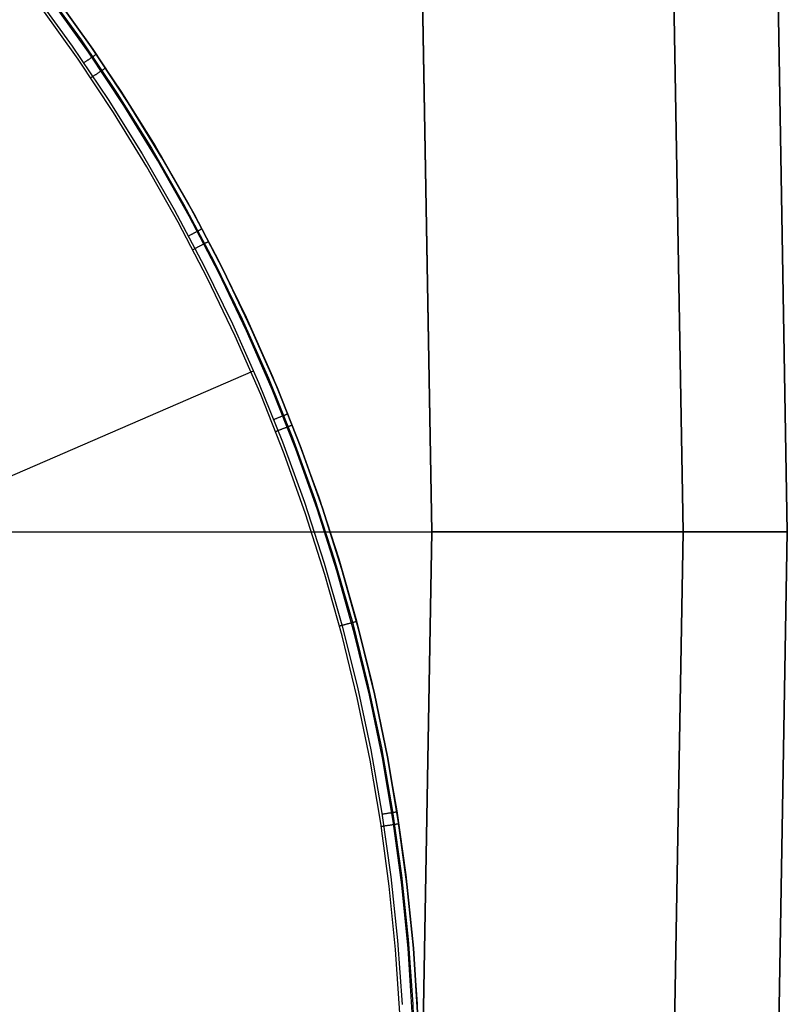
# Model space of a CAD drawing. Units: millimetres. Extents: x -104 to 566, y 4356 to 5070.
# Drawn here: x 562 to 566, y 4732 to 4737 of the extents above; entities that cross this region are included whole.
import ezdxf

# ---------------------------------------------------------------- set-up
doc = ezdxf.new("R2010")
doc.units = ezdxf.units.MM
doc.header["$MEASUREMENT"] = 0
doc.layers.add('FEET', color=255, linetype='Continuous')
doc.layers.add('INNER_TUBE', color=7, linetype='Continuous')

msp = doc.modelspace()

# ---------------------------------------------------------------- linework, layer by layer
at = {"layer": 'FEET'}
for p, q in [((561.6657, 4737.6512, 945.2047), (561.8795, 4737.357, 945.2047)), ((561.598, 4737.6002, 945.3035), (561.8101, 4737.3083, 945.3035)), ((561.6465, 4737.6367, 945.2698), (561.8598, 4737.3431, 945.2698)), ((561.715, 4737.5853, 945.0138), (561.9253, 4737.291, 945.0138)), ((561.9254, 4737.2909, 944.8372), (561.7151, 4737.5852, 944.8372)), ((561.9013, 4737.2743, 944.7665), (561.6915, 4737.5678, 944.7665)), ((561.8431, 4737.2342, 944.7372), (561.6348, 4737.5256, 944.7372)), ((561.8101, 4737.3083, 945.3035), (562.0118, 4737.0092, 945.3035)), ((561.8598, 4737.3431, 945.2698), (562.0627, 4737.0423, 945.2698)), ((561.8795, 4737.357, 945.2047), (562.0829, 4737.0554, 945.2047)), ((562.1007, 4736.9737, 944.7665), (561.9013, 4737.2743, 944.7665)), ((561.9253, 4737.291, 945.0138), (562.1253, 4736.9896, 945.0138)), ((562.1254, 4736.9895, 944.8372), (561.9254, 4737.2909, 944.8372)), ((561.929, 4737.2508, 945.263), (561.9273, 4737.2497, 945.2658)), ((561.9307, 4737.2519, 945.2602), (561.929, 4737.2508, 945.263)), ((561.9322, 4737.253, 945.2573), (561.9307, 4737.2519, 945.2602)), ((561.9337, 4737.254, 945.2543), (561.9322, 4737.253, 945.2573)), ((561.935, 4737.2549, 945.2513), (561.9337, 4737.254, 945.2543)), ((561.9363, 4737.2558, 945.2482), (561.935, 4737.2549, 945.2513)), ((561.9375, 4737.2566, 945.245), (561.9363, 4737.2558, 945.2482)), ((561.9386, 4737.2574, 945.2418), (561.9375, 4737.2566, 945.245)), ((561.9396, 4737.2581, 945.2386), (561.9386, 4737.2574, 945.2418)), ((561.9406, 4737.2587, 945.2353), (561.9396, 4737.2581, 945.2386)), ((561.9414, 4737.2593, 945.232), (561.9406, 4737.2587, 945.2353)), ((561.9421, 4737.2598, 945.2287), (561.9414, 4737.2593, 945.232)), ((561.9428, 4737.2602, 945.2253), (561.9421, 4737.2598, 945.2287)), ((561.9433, 4737.2606, 945.2219), (561.9428, 4737.2602, 945.2253)), ((561.9437, 4737.2609, 945.2185), (561.9433, 4737.2606, 945.2219)), ((561.9441, 4737.2611, 945.2151), (561.9437, 4737.2609, 945.2185)), ((561.9443, 4737.2613, 945.2116), (561.9441, 4737.2611, 945.2151)), ((561.9445, 4737.2614, 945.2082), (561.9443, 4737.2613, 945.2116)), ((561.9445, 4737.2614, 945.2047), (561.9445, 4737.2614, 945.2082)), ((562.0411, 4736.9356, 944.7372), (561.8431, 4737.2342, 944.7372)), ((561.8773, 4737.2155, 945.303), (561.8745, 4737.2136, 945.3035)), ((561.8801, 4737.2174, 945.3023), (561.8773, 4737.2155, 945.303)), ((561.8829, 4737.2193, 945.3014), (561.8801, 4737.2174, 945.3023)), ((561.8857, 4737.2212, 945.3005), (561.8829, 4737.2193, 945.3014)), ((561.8884, 4737.2231, 945.2995), (561.8857, 4737.2212, 945.3005)), ((561.8911, 4737.2249, 945.2983), (561.8884, 4737.2231, 945.2995)), ((561.8937, 4737.2267, 945.297), (561.8911, 4737.2249, 945.2983)), ((561.8963, 4737.2285, 945.2956), (561.8937, 4737.2267, 945.297)), ((561.8989, 4737.2303, 945.2941), (561.8963, 4737.2285, 945.2956)), ((561.9015, 4737.232, 945.2925), (561.8989, 4737.2303, 945.2941)), ((561.9039, 4737.2337, 945.2908), (561.9015, 4737.232, 945.2925)), ((561.9064, 4737.2353, 945.289), (561.9039, 4737.2337, 945.2908)), ((561.9088, 4737.237, 945.2871), (561.9064, 4737.2353, 945.289)), ((561.9111, 4737.2386, 945.2851), (561.9088, 4737.237, 945.2871)), ((561.9133, 4737.2401, 945.283), (561.9111, 4737.2386, 945.2851)), ((561.9155, 4737.2416, 945.2808), (561.9133, 4737.2401, 945.283)), ((561.9177, 4737.2431, 945.2785), (561.9155, 4737.2416, 945.2808)), ((561.9198, 4737.2445, 945.2761), (561.9177, 4737.2431, 945.2785)), ((561.9218, 4737.2459, 945.2737), (561.9198, 4737.2445, 945.2761)), ((561.9237, 4737.2472, 945.2711), (561.9218, 4737.2459, 945.2737)), ((561.9256, 4737.2485, 945.2685), (561.9237, 4737.2472, 945.2711)), ((561.9273, 4737.2497, 945.2658), (561.9256, 4737.2485, 945.2685)), ((561.9273, 4737.1387, 944.7386), (561.9301, 4737.1406, 944.7393)), ((561.9301, 4737.1406, 944.7393), (561.9328, 4737.1424, 944.74)), ((561.9328, 4737.1424, 944.74), (561.9356, 4737.1443, 944.7409)), ((561.9356, 4737.1443, 944.7409), (561.9383, 4737.1461, 944.7419)), ((561.9383, 4737.1461, 944.7419), (561.941, 4737.1479, 944.7429)), ((561.941, 4737.1479, 944.7429), (561.9436, 4737.1497, 944.7441)), ((561.9436, 4737.1497, 944.7441), (561.9463, 4737.1514, 944.7454)), ((561.9463, 4737.1514, 944.7454), (561.9488, 4737.1532, 944.7469)), ((561.9488, 4737.1532, 944.7469), (561.9514, 4737.1549, 944.7484)), ((561.9514, 4737.1549, 944.7484), (561.9539, 4737.1565, 944.75)), ((561.9539, 4737.1565, 944.75), (561.9563, 4737.1582, 944.7517)), ((561.9563, 4737.1582, 944.7517), (561.9587, 4737.1598, 944.7535)), ((561.9587, 4737.1598, 944.7535), (561.9611, 4737.1614, 944.7555)), ((561.9611, 4737.1614, 944.7555), (561.9634, 4737.1629, 944.7575)), ((561.9634, 4737.1629, 944.7575), (561.9656, 4737.1644, 944.7596)), ((561.9656, 4737.1644, 944.7596), (561.9678, 4737.1658, 944.7618)), ((561.9678, 4737.1658, 944.7618), (561.9699, 4737.1672, 944.7641)), ((561.9699, 4737.1672, 944.7641), (561.9719, 4737.1686, 944.7665)), ((561.9719, 4737.1686, 944.7665), (561.9739, 4737.1699, 944.7689)), ((561.9739, 4737.1699, 944.7689), (561.9758, 4737.1712, 944.7714)), ((561.9758, 4737.1712, 944.7714), (561.9776, 4737.1724, 944.7741)), ((561.9776, 4737.1724, 944.7741), (561.9793, 4737.1736, 944.7767)), ((561.9793, 4737.1736, 944.7767), (561.981, 4737.1747, 944.7795)), ((561.981, 4737.1747, 944.7795), (561.9826, 4737.1758, 944.7823)), ((561.9826, 4737.1758, 944.7823), (561.9841, 4737.1768, 944.7852)), ((561.9841, 4737.1768, 944.7852), (561.9856, 4737.1778, 944.7882)), ((561.9856, 4737.1778, 944.7882), (561.9869, 4737.1787, 944.7912)), ((561.9869, 4737.1787, 944.7912), (561.9882, 4737.1795, 944.7942)), ((561.9882, 4737.1795, 944.7942), (561.9893, 4737.1803, 944.7973)), ((561.9893, 4737.1803, 944.7973), (561.9904, 4737.1811, 944.8005)), ((561.9904, 4737.1811, 944.8005), (561.9914, 4737.1817, 944.8037)), ((561.9914, 4737.1817, 944.8037), (561.9923, 4737.1823, 944.8069)), ((561.9923, 4737.1823, 944.8069), (561.9931, 4737.1829, 944.8102)), ((561.9931, 4737.1829, 944.8102), (561.9939, 4737.1834, 944.8135)), ((561.9939, 4737.1834, 944.8135), (561.9945, 4737.1838, 944.8168)), ((561.9945, 4737.1838, 944.8168), (561.995, 4737.1841, 944.8202)), ((561.995, 4737.1841, 944.8202), (561.9954, 4737.1844, 944.8235)), ((561.9954, 4737.1844, 944.8235), (561.9958, 4737.1846, 944.8269)), ((561.9958, 4737.1846, 944.8269), (561.996, 4737.1848, 944.8303)), ((561.996, 4737.1848, 944.8303), (561.9962, 4737.1849, 944.8338)), ((561.9962, 4737.1849, 944.8338), (561.9962, 4737.1849, 944.8372)), ((561.9132, 4737.1292, 944.7372), (561.916, 4737.1311, 944.7372)), ((561.916, 4737.1311, 944.7372), (561.9188, 4737.133, 944.7374)), ((561.9188, 4737.133, 944.7374), (561.9217, 4737.1349, 944.7377)), ((561.9217, 4737.1349, 944.7377), (561.9245, 4737.1368, 944.7381)), ((561.9245, 4737.1368, 944.7381), (561.9273, 4737.1387, 944.7386)), ((562.0627, 4737.0423, 945.2698), (562.255, 4736.7345, 945.2698)), ((562.0829, 4737.0554, 945.2047), (562.2757, 4736.747, 945.2047)), ((562.0118, 4737.0092, 945.3035), (562.203, 4736.7033, 945.3035)), ((562.2896, 4736.6664, 944.7665), (562.1007, 4736.9737, 944.7665)), ((562.1253, 4736.9896, 945.0138), (562.3147, 4736.6814, 945.0138)), ((562.3148, 4736.6813, 944.8372), (562.1254, 4736.9895, 944.8372)), ((562.2287, 4736.6304, 944.7372), (562.0411, 4736.9356, 944.7372)), ((562.203, 4736.7033, 945.3035), (562.3834, 4736.3908, 945.3035)), ((562.255, 4736.7345, 945.2698), (562.4364, 4736.4203, 945.2698)), ((562.2757, 4736.747, 945.2047), (562.4575, 4736.432, 945.2047)), ((562.4676, 4736.3527, 944.7665), (562.2896, 4736.6664, 944.7665)), ((562.3147, 4736.6814, 945.0138), (562.4933, 4736.3668, 945.0138)), ((562.4934, 4736.3668, 944.8372), (562.3148, 4736.6813, 944.8372)), ((562.4056, 4736.3189, 944.7372), (562.2287, 4736.6304, 944.7372)), ((562.4364, 4736.4203, 945.2698), (562.6068, 4736.0999, 945.2698)), ((562.4575, 4736.432, 945.2047), (562.6283, 4736.1108, 945.2047)), ((562.3834, 4736.3908, 945.3035), (562.5527, 4736.0723, 945.3035)), ((562.4933, 4736.3668, 945.0138), (562.6609, 4736.0463, 945.0138)), ((562.6609, 4736.0462, 944.8372), (562.4934, 4736.3668, 944.8372)), ((562.5715, 4736.0014, 944.7372), (562.4056, 4736.3189, 944.7372)), ((562.6347, 4736.0331, 944.7665), (562.4676, 4736.3527, 944.7665)), ((562.4903, 4736.2547, 945.2941), (562.4876, 4736.2532, 945.2956)), ((562.493, 4736.2561, 945.2925), (562.4903, 4736.2547, 945.2941)), ((562.4957, 4736.2575, 945.2908), (562.493, 4736.2561, 945.2925)), ((562.4983, 4736.2589, 945.289), (562.4957, 4736.2575, 945.2908)), ((562.5008, 4736.2603, 945.2871), (562.4983, 4736.2589, 945.289)), ((562.5033, 4736.2616, 945.2851), (562.5008, 4736.2603, 945.2871)), ((562.5057, 4736.2629, 945.283), (562.5033, 4736.2616, 945.2851)), ((562.5081, 4736.2642, 945.2808), (562.5057, 4736.2629, 945.283)), ((562.5104, 4736.2654, 945.2785), (562.5081, 4736.2642, 945.2808)), ((562.5126, 4736.2666, 945.2761), (562.5104, 4736.2654, 945.2785)), ((562.5147, 4736.2677, 945.2737), (562.5126, 4736.2666, 945.2761)), ((562.5168, 4736.2688, 945.2711), (562.5147, 4736.2677, 945.2737)), ((562.5188, 4736.2699, 945.2685), (562.5168, 4736.2688, 945.2711)), ((562.5207, 4736.2709, 945.2658), (562.5188, 4736.2699, 945.2685)), ((562.5225, 4736.2719, 945.263), (562.5207, 4736.2709, 945.2658)), ((562.5243, 4736.2728, 945.2602), (562.5225, 4736.2719, 945.263)), ((562.5259, 4736.2737, 945.2573), (562.5243, 4736.2728, 945.2602)), ((562.5275, 4736.2745, 945.2543), (562.5259, 4736.2737, 945.2573)), ((562.5289, 4736.2753, 945.2513), (562.5275, 4736.2745, 945.2543)), ((562.5303, 4736.276, 945.2482), (562.5289, 4736.2753, 945.2513)), ((562.5316, 4736.2767, 945.245), (562.5303, 4736.276, 945.2482)), ((562.5328, 4736.2773, 945.2418), (562.5316, 4736.2767, 945.245)), ((562.5339, 4736.2779, 945.2386), (562.5328, 4736.2773, 945.2418)), ((562.5348, 4736.2784, 945.2353), (562.5339, 4736.2779, 945.2386)), ((562.5357, 4736.2789, 945.232), (562.5348, 4736.2784, 945.2353)), ((562.5365, 4736.2793, 945.2287), (562.5357, 4736.2789, 945.232)), ((562.5372, 4736.2797, 945.2253), (562.5365, 4736.2793, 945.2287)), ((562.5378, 4736.28, 945.2219), (562.5372, 4736.2797, 945.2253)), ((562.5382, 4736.2802, 945.2185), (562.5378, 4736.28, 945.2219)), ((562.5386, 4736.2804, 945.2151), (562.5382, 4736.2802, 945.2185)), ((562.5389, 4736.2806, 945.2116), (562.5386, 4736.2804, 945.2151)), ((562.539, 4736.2807, 945.2082), (562.5389, 4736.2806, 945.2116)), ((562.5391, 4736.2807, 945.2047), (562.539, 4736.2807, 945.2082)), ((562.4673, 4736.2424, 945.303), (562.4643, 4736.2408, 945.3035)), ((562.4703, 4736.244, 945.3023), (562.4673, 4736.2424, 945.303)), ((562.4732, 4736.2456, 945.3014), (562.4703, 4736.244, 945.3023)), ((562.4762, 4736.2471, 945.3005), (562.4732, 4736.2456, 945.3014)), ((562.4791, 4736.2487, 945.2995), (562.4762, 4736.2471, 945.3005)), ((562.482, 4736.2502, 945.2983), (562.4791, 4736.2487, 945.2995)), ((562.4848, 4736.2517, 945.297), (562.482, 4736.2502, 945.2983)), ((562.4876, 4736.2532, 945.2956), (562.4848, 4736.2517, 945.297)), ((562.5523, 4736.1981, 944.7689), (562.5544, 4736.1991, 944.7714)), ((562.5544, 4736.1991, 944.7714), (562.5563, 4736.2002, 944.7741)), ((562.5563, 4736.2002, 944.7741), (562.5582, 4736.2011, 944.7767)), ((562.5582, 4736.2011, 944.7767), (562.56, 4736.2021, 944.7795)), ((562.56, 4736.2021, 944.7795), (562.5617, 4736.203, 944.7823)), ((562.5617, 4736.203, 944.7823), (562.5633, 4736.2038, 944.7852)), ((562.5633, 4736.2038, 944.7852), (562.5648, 4736.2046, 944.7882)), ((562.5648, 4736.2046, 944.7882), (562.5662, 4736.2054, 944.7912)), ((562.5662, 4736.2054, 944.7912), (562.5676, 4736.2061, 944.7942)), ((562.5676, 4736.2061, 944.7942), (562.5688, 4736.2067, 944.7973)), ((562.5688, 4736.2067, 944.7973), (562.57, 4736.2073, 944.8005)), ((562.57, 4736.2073, 944.8005), (562.5711, 4736.2079, 944.8037)), ((562.5711, 4736.2079, 944.8037), (562.572, 4736.2084, 944.8069)), ((562.572, 4736.2084, 944.8069), (562.5729, 4736.2089, 944.8102)), ((562.5729, 4736.2089, 944.8102), (562.5737, 4736.2093, 944.8135)), ((562.5737, 4736.2093, 944.8135), (562.5743, 4736.2096, 944.8168)), ((562.5743, 4736.2096, 944.8168), (562.5749, 4736.2099, 944.8202)), ((562.5749, 4736.2099, 944.8202), (562.5754, 4736.2101, 944.8235)), ((562.5754, 4736.2101, 944.8235), (562.5757, 4736.2103, 944.8269)), ((562.5757, 4736.2103, 944.8269), (562.576, 4736.2105, 944.8303)), ((562.576, 4736.2105, 944.8303), (562.5761, 4736.2105, 944.8338)), ((562.5761, 4736.2105, 944.8338), (562.5762, 4736.2106, 944.8372)), ((562.4876, 4736.1642, 944.7372), (562.4906, 4736.1657, 944.7372)), ((562.4906, 4736.1657, 944.7372), (562.4936, 4736.1673, 944.7374)), ((562.4936, 4736.1673, 944.7374), (562.4967, 4736.1689, 944.7377)), ((562.4967, 4736.1689, 944.7377), (562.4997, 4736.1705, 944.7381)), ((562.4997, 4736.1705, 944.7381), (562.5027, 4736.172, 944.7386)), ((562.5027, 4736.172, 944.7386), (562.5056, 4736.1736, 944.7393)), ((562.5056, 4736.1736, 944.7393), (562.5086, 4736.1751, 944.74)), ((562.5086, 4736.1751, 944.74), (562.5115, 4736.1767, 944.7409)), ((562.5115, 4736.1767, 944.7409), (562.5144, 4736.1782, 944.7419)), ((562.5144, 4736.1782, 944.7419), (562.5173, 4736.1797, 944.7429)), ((562.5173, 4736.1797, 944.7429), (562.5201, 4736.1812, 944.7441)), ((562.5201, 4736.1812, 944.7441), (562.5229, 4736.1826, 944.7454)), ((562.5229, 4736.1826, 944.7454), (562.5256, 4736.1841, 944.7469)), ((562.5256, 4736.1841, 944.7469), (562.5284, 4736.1855, 944.7484)), ((562.5284, 4736.1855, 944.7484), (562.531, 4736.1869, 944.75)), ((562.531, 4736.1869, 944.75), (562.5336, 4736.1883, 944.7517)), ((562.5336, 4736.1883, 944.7517), (562.5362, 4736.1896, 944.7535)), ((562.5362, 4736.1896, 944.7535), (562.5387, 4736.1909, 944.7555)), ((562.5387, 4736.1909, 944.7555), (562.5411, 4736.1922, 944.7575)), ((562.5411, 4736.1922, 944.7575), (562.5435, 4736.1934, 944.7596)), ((562.5435, 4736.1934, 944.7596), (562.5458, 4736.1947, 944.7618)), ((562.5458, 4736.1947, 944.7618), (562.5481, 4736.1958, 944.7641)), ((562.5481, 4736.1958, 944.7641), (562.5502, 4736.197, 944.7665)), ((562.5502, 4736.197, 944.7665), (562.5523, 4736.1981, 944.7689)), ((562.6068, 4736.0999, 945.2698), (562.7659, 4735.7737, 945.2698)), ((562.6283, 4736.1108, 945.2047), (562.7877, 4735.7839, 945.2047)), ((562.5527, 4736.0723, 945.3035), (562.7109, 4735.748, 945.3035)), ((562.7906, 4735.7078, 944.7665), (562.6347, 4736.0331, 944.7665)), ((562.6609, 4736.0463, 945.0138), (562.8172, 4735.7201, 945.0138)), ((562.8173, 4735.72, 944.8372), (562.6609, 4736.0462, 944.8372)), ((562.7264, 4735.6783, 944.7372), (562.5715, 4736.0014, 944.7372)), ((562.7659, 4735.7737, 945.2698), (562.9135, 4735.4422, 945.2698)), ((562.7877, 4735.7839, 945.2047), (562.9357, 4735.4516, 945.2047)), ((562.7109, 4735.748, 945.3035), (562.8576, 4735.4185, 945.3035)), ((562.9352, 4735.3773, 944.7665), (562.7906, 4735.7078, 944.7665)), ((562.8172, 4735.7201, 945.0138), (562.9621, 4735.3886, 945.0138)), ((562.9622, 4735.3886, 944.8372), (562.8173, 4735.72, 944.8372)), ((562.8699, 4735.3501, 944.7372), (562.7264, 4735.6783, 944.7372)), ((557.0147, 4732.9678, 946.2789), (562.8299, 4735.483, 945.3035)), ((562.9078, 4735.5166, 945.2047), (562.9078, 4735.5166, 944.8372)), ((562.9135, 4735.4422, 945.2698), (563.0494, 4735.1057, 945.2698)), ((562.9357, 4735.4516, 945.2047), (563.0719, 4735.1143, 945.2047)), ((562.8576, 4735.4185, 945.3035), (562.9928, 4735.084, 945.3035)), ((563.0681, 4735.042, 944.7665), (562.9352, 4735.3773, 944.7665)), ((562.9621, 4735.3886, 945.0138), (563.0955, 4735.0524, 945.0138)), ((563.0955, 4735.0523, 944.8372), (562.9622, 4735.3886, 944.8372)), ((563.0019, 4735.0171, 944.7372), (562.8699, 4735.3501, 944.7372)), ((562.947, 4735.2105, 945.303), (562.9438, 4735.2092, 945.3035)), ((562.9501, 4735.2117, 945.3023), (562.947, 4735.2105, 945.303)), ((562.9533, 4735.213, 945.3014), (562.9501, 4735.2117, 945.3023)), ((562.9563, 4735.2142, 945.3005), (562.9533, 4735.213, 945.3014)), ((562.9594, 4735.2154, 945.2995), (562.9563, 4735.2142, 945.3005)), ((562.9624, 4735.2166, 945.2983), (562.9594, 4735.2154, 945.2995)), ((562.9654, 4735.2178, 945.297), (562.9624, 4735.2166, 945.2983)), ((562.9684, 4735.219, 945.2956), (562.9654, 4735.2178, 945.297)), ((562.9713, 4735.2201, 945.2941), (562.9684, 4735.219, 945.2956)), ((562.9741, 4735.2213, 945.2925), (562.9713, 4735.2201, 945.2941)), ((562.9769, 4735.2224, 945.2908), (562.9741, 4735.2213, 945.2925)), ((562.9796, 4735.2235, 945.289), (562.9769, 4735.2224, 945.2908)), ((562.9823, 4735.2245, 945.2871), (562.9796, 4735.2235, 945.289)), ((562.9849, 4735.2256, 945.2851), (562.9823, 4735.2245, 945.2871)), ((562.9875, 4735.2266, 945.283), (562.9849, 4735.2256, 945.2851)), ((562.99, 4735.2276, 945.2808), (562.9875, 4735.2266, 945.283)), ((562.9924, 4735.2286, 945.2785), (562.99, 4735.2276, 945.2808)), ((562.9947, 4735.2295, 945.2761), (562.9924, 4735.2286, 945.2785)), ((562.997, 4735.2304, 945.2737), (562.9947, 4735.2295, 945.2761)), ((562.9991, 4735.2313, 945.2711), (562.997, 4735.2304, 945.2737)), ((563.0012, 4735.2321, 945.2685), (562.9991, 4735.2313, 945.2711)), ((563.0032, 4735.2329, 945.2658), (563.0012, 4735.2321, 945.2685)), ((563.0051, 4735.2337, 945.263), (563.0032, 4735.2329, 945.2658)), ((563.007, 4735.2344, 945.2602), (563.0051, 4735.2337, 945.263)), ((563.0087, 4735.2351, 945.2573), (563.007, 4735.2344, 945.2602)), ((563.0103, 4735.2357, 945.2543), (563.0087, 4735.2351, 945.2573)), ((563.0119, 4735.2364, 945.2513), (563.0103, 4735.2357, 945.2543)), ((563.0133, 4735.2369, 945.2482), (563.0119, 4735.2364, 945.2513)), ((563.0147, 4735.2375, 945.245), (563.0133, 4735.2369, 945.2482)), ((563.0159, 4735.238, 945.2418), (563.0147, 4735.2375, 945.245)), ((563.0171, 4735.2384, 945.2386), (563.0159, 4735.238, 945.2418)), ((563.0181, 4735.2388, 945.2353), (563.0171, 4735.2384, 945.2386)), ((563.019, 4735.2392, 945.232), (563.0181, 4735.2388, 945.2353)), ((563.0199, 4735.2395, 945.2287), (563.019, 4735.2392, 945.232)), ((563.0206, 4735.2398, 945.2253), (563.0199, 4735.2395, 945.2287)), ((563.0212, 4735.2401, 945.2219), (563.0206, 4735.2398, 945.2253)), ((563.0217, 4735.2403, 945.2185), (563.0212, 4735.2401, 945.2219)), ((563.0221, 4735.2404, 945.2151), (563.0217, 4735.2403, 945.2185)), ((563.0223, 4735.2405, 945.2116), (563.0221, 4735.2404, 945.2151)), ((563.0225, 4735.2406, 945.2082), (563.0223, 4735.2405, 945.2116)), ((563.0226, 4735.2406, 945.2047), (563.0225, 4735.2406, 945.2082)), ((562.9634, 4735.1462, 944.7377), (562.9665, 4735.1474, 944.7381)), ((562.9665, 4735.1474, 944.7381), (562.9697, 4735.1486, 944.7386)), ((562.9697, 4735.1486, 944.7386), (562.9728, 4735.1499, 944.7393)), ((562.9728, 4735.1499, 944.7393), (562.9759, 4735.1511, 944.74)), ((562.9759, 4735.1511, 944.74), (562.979, 4735.1523, 944.7409)), ((562.979, 4735.1523, 944.7409), (562.982, 4735.1535, 944.7419)), ((562.982, 4735.1535, 944.7419), (562.985, 4735.1547, 944.7429)), ((562.985, 4735.1547, 944.7429), (562.988, 4735.1558, 944.7441)), ((562.988, 4735.1558, 944.7441), (562.991, 4735.157, 944.7454)), ((562.991, 4735.157, 944.7454), (562.9938, 4735.1581, 944.7469)), ((562.9938, 4735.1581, 944.7469), (562.9967, 4735.1592, 944.7484)), ((562.9967, 4735.1592, 944.7484), (562.9995, 4735.1603, 944.75)), ((562.9995, 4735.1603, 944.75), (563.0022, 4735.1614, 944.7517)), ((563.0022, 4735.1614, 944.7517), (563.0049, 4735.1624, 944.7535)), ((563.0049, 4735.1624, 944.7535), (563.0076, 4735.1635, 944.7555)), ((563.0076, 4735.1635, 944.7555), (563.0101, 4735.1645, 944.7575)), ((563.0101, 4735.1645, 944.7575), (563.0126, 4735.1655, 944.7596)), ((563.0126, 4735.1655, 944.7596), (563.015, 4735.1664, 944.7618)), ((563.015, 4735.1664, 944.7618), (563.0174, 4735.1673, 944.7641)), ((563.0174, 4735.1673, 944.7641), (563.0197, 4735.1682, 944.7665)), ((563.0197, 4735.1682, 944.7665), (563.0219, 4735.1691, 944.7689)), ((563.0219, 4735.1691, 944.7689), (563.024, 4735.1699, 944.7714)), ((563.024, 4735.1699, 944.7714), (563.0261, 4735.1707, 944.7741)), ((563.0261, 4735.1707, 944.7741), (563.028, 4735.1715, 944.7767)), ((563.028, 4735.1715, 944.7767), (563.0299, 4735.1722, 944.7795)), ((563.0299, 4735.1722, 944.7795), (563.0317, 4735.1729, 944.7823)), ((563.0317, 4735.1729, 944.7823), (563.0334, 4735.1736, 944.7852)), ((563.0334, 4735.1736, 944.7852), (563.035, 4735.1742, 944.7882)), ((563.035, 4735.1742, 944.7882), (563.0365, 4735.1748, 944.7912)), ((563.0365, 4735.1748, 944.7912), (563.0379, 4735.1754, 944.7942)), ((563.0379, 4735.1754, 944.7942), (563.0393, 4735.1759, 944.7973)), ((563.0393, 4735.1759, 944.7973), (563.0405, 4735.1764, 944.8005)), ((563.0405, 4735.1764, 944.8005), (563.0416, 4735.1768, 944.8037)), ((563.0416, 4735.1768, 944.8037), (563.0426, 4735.1772, 944.8069)), ((563.0426, 4735.1772, 944.8069), (563.0435, 4735.1776, 944.8102)), ((563.0435, 4735.1776, 944.8102), (563.0443, 4735.1779, 944.8135)), ((563.0443, 4735.1779, 944.8135), (563.045, 4735.1782, 944.8168)), ((563.045, 4735.1782, 944.8168), (563.0456, 4735.1784, 944.8202)), ((563.0456, 4735.1784, 944.8202), (563.0461, 4735.1786, 944.8235)), ((563.0461, 4735.1786, 944.8235), (563.0465, 4735.1787, 944.8269)), ((563.0465, 4735.1787, 944.8269), (563.0467, 4735.1788, 944.8303)), ((563.0467, 4735.1788, 944.8303), (563.0469, 4735.1789, 944.8338)), ((563.0469, 4735.1789, 944.8338), (563.047, 4735.1789, 944.8372)), ((562.9539, 4735.1424, 944.7372), (562.957, 4735.1437, 944.7372)), ((562.957, 4735.1437, 944.7372), (562.9602, 4735.1449, 944.7374)), ((562.9602, 4735.1449, 944.7374), (562.9634, 4735.1462, 944.7377)), ((563.0494, 4735.1057, 945.2698), (563.1735, 4734.7647, 945.2698)), ((563.0719, 4735.1143, 945.2047), (563.1963, 4734.7726, 945.2047)), ((562.9928, 4735.084, 945.3035), (563.1162, 4734.7449, 945.3035)), ((563.1893, 4734.7023, 944.7665), (563.0681, 4735.042, 944.7665)), ((563.0955, 4735.0524, 945.0138), (563.2171, 4734.7117, 945.0138)), ((563.2171, 4734.7117, 944.8372), (563.0955, 4735.0523, 944.8372)), ((563.1224, 4734.6796, 944.7372), (563.0019, 4735.0171, 944.7372)), ((563.1735, 4734.7647, 945.2698), (563.2857, 4734.4196, 945.2698)), ((563.1963, 4734.7726, 945.2047), (563.3087, 4734.4266, 945.2047)), ((563.1162, 4734.7449, 945.3035), (563.2276, 4734.4018, 945.3035)), ((563.3268, 4734.367, 944.8372), (563.2171, 4734.7117, 944.8372)), ((563.2171, 4734.7117, 945.0138), (563.3268, 4734.367, 945.0138)), ((563.231, 4734.3383, 944.7372), (563.1224, 4734.6796, 944.7372)), ((563.2987, 4734.3586, 944.7665), (563.1893, 4734.7023, 944.7665)), ((563.2276, 4734.4018, 945.3035), (563.3271, 4734.055, 945.3035)), ((563.2857, 4734.4196, 945.2698), (563.3857, 4734.0708, 945.2698)), ((563.3087, 4734.4266, 945.2047), (563.409, 4734.077, 945.2047)), ((563.3277, 4733.9933, 944.7372), (563.231, 4734.3383, 944.7372)), ((563.3961, 4734.0113, 944.7665), (563.2987, 4734.3586, 944.7665)), ((563.4244, 4734.0187, 944.8372), (563.3268, 4734.367, 944.8372)), ((563.3268, 4734.367, 945.0138), (563.4244, 4734.0187, 945.0138)), ((563.313, 4734.0493, 944.7372), (563.3163, 4734.0502, 944.7372)), ((563.3163, 4734.0502, 944.7372), (563.3196, 4734.0511, 944.7374)), ((563.3196, 4734.0511, 944.7374), (563.3229, 4734.0519, 944.7377)), ((563.3229, 4734.0519, 944.7377), (563.3261, 4734.0528, 944.7381)), ((563.3261, 4734.0528, 944.7381), (563.3294, 4734.0537, 944.7386)), ((563.3271, 4734.055, 945.3035), (563.4144, 4733.705, 945.3035)), ((563.3294, 4734.0537, 944.7386), (563.3326, 4734.0546, 944.7393)), ((563.3326, 4734.0546, 944.7393), (563.3358, 4734.0554, 944.74)), ((563.3358, 4734.0554, 944.74), (563.339, 4734.0563, 944.7409)), ((563.339, 4734.0563, 944.7409), (563.3422, 4734.0571, 944.7419)), ((563.3422, 4734.0571, 944.7419), (563.3453, 4734.058, 944.7429)), ((563.3453, 4734.058, 944.7429), (563.3484, 4734.0588, 944.7441)), ((563.3484, 4734.0588, 944.7441), (563.3515, 4734.0596, 944.7454)), ((563.3515, 4734.0596, 944.7454), (563.3545, 4734.0604, 944.7469)), ((563.3545, 4734.0604, 944.7469), (563.3574, 4734.0612, 944.7484)), ((563.3574, 4734.0612, 944.7484), (563.3603, 4734.062, 944.75)), ((563.3603, 4734.062, 944.75), (563.3632, 4734.0627, 944.7517)), ((563.3632, 4734.0627, 944.7517), (563.366, 4734.0635, 944.7535)), ((563.366, 4734.0635, 944.7535), (563.3687, 4734.0642, 944.7555)), ((563.3687, 4734.0642, 944.7555), (563.3713, 4734.0649, 944.7575)), ((563.3713, 4734.0649, 944.7575), (563.3739, 4734.0656, 944.7596)), ((563.3739, 4734.0656, 944.7596), (563.3765, 4734.0663, 944.7618)), ((563.3765, 4734.0663, 944.7618), (563.3789, 4734.067, 944.7641)), ((563.3789, 4734.067, 944.7641), (563.3813, 4734.0676, 944.7665)), ((563.3813, 4734.0676, 944.7665), (563.3836, 4734.0682, 944.7689)), ((563.3836, 4734.0682, 944.7689), (563.3858, 4734.0688, 944.7714)), ((563.3857, 4734.0708, 945.2698), (563.4735, 4733.7186, 945.2698)), ((563.3858, 4734.0688, 944.7714), (563.3879, 4734.0694, 944.7741)), ((563.3879, 4734.0694, 944.7741), (563.3899, 4734.0699, 944.7767)), ((563.3899, 4734.0699, 944.7767), (563.3919, 4734.0704, 944.7795)), ((563.3919, 4734.0704, 944.7795), (563.3937, 4734.0709, 944.7823)), ((563.3937, 4734.0709, 944.7823), (563.3955, 4734.0714, 944.7852)), ((563.3955, 4734.0714, 944.7852), (563.3972, 4734.0718, 944.7882)), ((563.3972, 4734.0718, 944.7882), (563.3987, 4734.0723, 944.7912)), ((563.3987, 4734.0723, 944.7912), (563.4002, 4734.0727, 944.7942)), ((563.4002, 4734.0727, 944.7942), (563.4016, 4734.073, 944.7973)), ((563.4016, 4734.073, 944.7973), (563.4028, 4734.0734, 944.8005)), ((563.4028, 4734.0734, 944.8005), (563.404, 4734.0737, 944.8037)), ((563.404, 4734.0737, 944.8037), (563.405, 4734.074, 944.8069)), ((563.405, 4734.074, 944.8069), (563.406, 4734.0742, 944.8102)), ((563.406, 4734.0742, 944.8102), (563.4068, 4734.0744, 944.8135)), ((563.4068, 4734.0744, 944.8135), (563.4076, 4734.0746, 944.8168)), ((563.4076, 4734.0746, 944.8168), (563.4082, 4734.0748, 944.8202)), ((563.4082, 4734.0748, 944.8202), (563.4087, 4734.0749, 944.8235)), ((563.4087, 4734.0749, 944.8235), (563.4091, 4734.075, 944.8269)), ((563.409, 4734.077, 945.2047), (563.497, 4733.7241, 945.2047)), ((563.4091, 4734.075, 944.8269), (563.4093, 4734.0751, 944.8303)), ((563.4093, 4734.0751, 944.8303), (563.4095, 4734.0751, 944.8338)), ((563.4095, 4734.0751, 944.8338), (563.4096, 4734.0752, 944.8372)), ((563.4124, 4733.6452, 944.7372), (563.3277, 4733.9933, 944.7372)), ((563.4814, 4733.6608, 944.7665), (563.3961, 4734.0113, 944.7665)), ((563.5099, 4733.6672, 944.8372), (563.4244, 4734.0187, 944.8372)), ((563.4244, 4734.0187, 945.0138), (563.5099, 4733.6673, 945.0138)), ((563.4735, 4733.7186, 945.2698), (563.5489, 4733.3637, 945.2698)), ((563.497, 4733.7241, 945.2047), (563.5726, 4733.3683, 945.2047)), ((563.4144, 4733.705, 945.3035), (563.4894, 4733.3521, 945.3035)), ((563.5544, 4733.3076, 944.7665), (563.4814, 4733.6608, 944.7665)), ((563.5099, 4733.6673, 945.0138), (563.5832, 4733.313, 945.0138)), ((563.5832, 4733.313, 944.8372), (563.5099, 4733.6672, 944.8372)), ((563.4849, 4733.2944, 944.7372), (563.4124, 4733.6452, 944.7372)), ((563.4894, 4733.3521, 945.3035), (563.552, 4732.9968, 945.3035)), ((563.5489, 4733.3637, 945.2698), (563.612, 4733.0063, 945.2698)), ((563.5726, 4733.3683, 945.2047), (563.6358, 4733.0101, 945.2047)), ((563.5453, 4732.9413, 944.7372), (563.4849, 4733.2944, 944.7372)), ((563.6152, 4732.952, 944.7665), (563.5544, 4733.3076, 944.7665)), ((563.6441, 4732.9564, 944.8372), (563.5832, 4733.313, 944.8372)), ((563.5832, 4733.313, 945.0138), (563.6441, 4732.9565, 945.0138)), ((563.552, 4732.9968, 945.3035), (563.6022, 4732.6395, 945.3035)), ((563.5566, 4732.9909, 945.303), (563.5532, 4732.9904, 945.3035)), ((563.56, 4732.9914, 945.3023), (563.5566, 4732.9909, 945.303)), ((563.5633, 4732.992, 945.3014), (563.56, 4732.9914, 945.3023)), ((563.5666, 4732.9925, 945.3005), (563.5633, 4732.992, 945.3014)), ((563.5698, 4732.993, 945.2995), (563.5666, 4732.9925, 945.3005)), ((563.573, 4732.9935, 945.2983), (563.5698, 4732.993, 945.2995)), ((563.5762, 4732.994, 945.297), (563.573, 4732.9935, 945.2983)), ((563.5793, 4732.9945, 945.2956), (563.5762, 4732.994, 945.297)), ((563.5824, 4732.995, 945.2941), (563.5793, 4732.9945, 945.2956)), ((563.5854, 4732.9955, 945.2925), (563.5824, 4732.995, 945.2941)), ((563.5884, 4732.9959, 945.2908), (563.5854, 4732.9955, 945.2925)), ((563.5913, 4732.9964, 945.289), (563.5884, 4732.9959, 945.2908)), ((563.5942, 4732.9968, 945.2871), (563.5913, 4732.9964, 945.289)), ((563.597, 4732.9973, 945.2851), (563.5942, 4732.9968, 945.2871)), ((563.5997, 4732.9977, 945.283), (563.597, 4732.9973, 945.2851)), ((563.6023, 4732.9981, 945.2808), (563.5997, 4732.9977, 945.283)), ((563.6049, 4732.9985, 945.2785), (563.6023, 4732.9981, 945.2808)), ((563.6073, 4732.9989, 945.2761), (563.6049, 4732.9985, 945.2785)), ((563.6097, 4732.9993, 945.2737), (563.6073, 4732.9989, 945.2761)), ((563.6121, 4732.9997, 945.2711), (563.6097, 4732.9993, 945.2737)), ((563.612, 4733.0063, 945.2698), (563.6625, 4732.6469, 945.2698)), ((563.6143, 4733, 945.2685), (563.6121, 4732.9997, 945.2711)), ((563.6164, 4733.0004, 945.2658), (563.6143, 4733, 945.2685)), ((563.6185, 4733.0007, 945.263), (563.6164, 4733.0004, 945.2658)), ((563.6204, 4733.001, 945.2602), (563.6185, 4733.0007, 945.263)), ((563.6222, 4733.0013, 945.2573), (563.6204, 4733.001, 945.2602)), ((563.624, 4733.0015, 945.2543), (563.6222, 4733.0013, 945.2573)), ((563.6256, 4733.0018, 945.2513), (563.624, 4733.0015, 945.2543)), ((563.6272, 4733.0021, 945.2482), (563.6256, 4733.0018, 945.2513)), ((563.6286, 4733.0023, 945.245), (563.6272, 4733.0021, 945.2482)), ((563.6299, 4733.0025, 945.2418), (563.6286, 4733.0023, 945.245)), ((563.6311, 4733.0027, 945.2386), (563.6299, 4733.0025, 945.2418)), ((563.6322, 4733.0029, 945.2353), (563.6311, 4733.0027, 945.2386)), ((563.6332, 4733.003, 945.232), (563.6322, 4733.0029, 945.2353)), ((563.6341, 4733.0031, 945.2287), (563.6332, 4733.003, 945.232)), ((563.6349, 4733.0033, 945.2253), (563.6341, 4733.0031, 945.2287)), ((563.6355, 4733.0034, 945.2219), (563.6349, 4733.0033, 945.2253)), ((563.636, 4733.0035, 945.2185), (563.6355, 4733.0034, 945.2219)), ((563.6358, 4733.0101, 945.2047), (563.6864, 4732.6499, 945.2047)), ((563.6365, 4733.0035, 945.2151), (563.636, 4733.0035, 945.2185)), ((563.6368, 4733.0036, 945.2116), (563.6365, 4733.0035, 945.2151)), ((563.6369, 4733.0036, 945.2082), (563.6368, 4733.0036, 945.2116)), ((563.637, 4733.0036, 945.2047), (563.6369, 4733.0036, 945.2082)), ((563.5933, 4732.5862, 944.7372), (563.5453, 4732.9413, 944.7372)), ((563.6132, 4732.9328, 944.7618), (563.6157, 4732.9332, 944.7641)), ((563.6635, 4732.5946, 944.7665), (563.6152, 4732.952, 944.7665)), ((563.6157, 4732.9332, 944.7641), (563.6182, 4732.9336, 944.7665)), ((563.6182, 4732.9336, 944.7665), (563.6205, 4732.9339, 944.7689)), ((563.6205, 4732.9339, 944.7689), (563.6228, 4732.9343, 944.7714)), ((563.6228, 4732.9343, 944.7714), (563.6249, 4732.9346, 944.7741)), ((563.6249, 4732.9346, 944.7741), (563.627, 4732.9349, 944.7767)), ((563.627, 4732.9349, 944.7767), (563.629, 4732.9352, 944.7795)), ((563.629, 4732.9352, 944.7795), (563.6309, 4732.9355, 944.7823)), ((563.6309, 4732.9355, 944.7823), (563.6327, 4732.9358, 944.7852)), ((563.6327, 4732.9358, 944.7852), (563.6344, 4732.9361, 944.7882)), ((563.6344, 4732.9361, 944.7882), (563.636, 4732.9363, 944.7912)), ((563.636, 4732.9363, 944.7912), (563.6375, 4732.9365, 944.7942)), ((563.6375, 4732.9365, 944.7942), (563.6389, 4732.9367, 944.7973)), ((563.6389, 4732.9367, 944.7973), (563.6402, 4732.9369, 944.8005)), ((563.6402, 4732.9369, 944.8005), (563.6414, 4732.9371, 944.8037)), ((563.6414, 4732.9371, 944.8037), (563.6425, 4732.9373, 944.8069)), ((563.6425, 4732.9373, 944.8069), (563.6435, 4732.9374, 944.8102)), ((563.6435, 4732.9374, 944.8102), (563.6443, 4732.9376, 944.8135)), ((563.6441, 4732.9565, 945.0138), (563.6926, 4732.598, 945.0138)), ((563.6926, 4732.598, 944.8372), (563.6441, 4732.9564, 944.8372)), ((563.6443, 4732.9376, 944.8135), (563.6451, 4732.9377, 944.8168)), ((563.6451, 4732.9377, 944.8168), (563.6457, 4732.9378, 944.8202)), ((563.6457, 4732.9378, 944.8202), (563.6462, 4732.9378, 944.8235)), ((563.6462, 4732.9378, 944.8235), (563.6466, 4732.9379, 944.8269)), ((563.6466, 4732.9379, 944.8269), (563.6469, 4732.9379, 944.8303)), ((563.6469, 4732.9379, 944.8303), (563.6471, 4732.938, 944.8338)), ((563.6471, 4732.938, 944.8338), (563.6471, 4732.938, 944.8372)), ((563.5482, 4732.923, 944.7372), (563.5516, 4732.9235, 944.7372)), ((563.5516, 4732.9235, 944.7372), (563.555, 4732.924, 944.7374)), ((563.555, 4732.924, 944.7374), (563.5584, 4732.9245, 944.7377)), ((563.5584, 4732.9245, 944.7377), (563.5617, 4732.925, 944.7381)), ((563.5617, 4732.925, 944.7381), (563.565, 4732.9255, 944.7386)), ((563.565, 4732.9255, 944.7386), (563.5684, 4732.9261, 944.7393)), ((563.5684, 4732.9261, 944.7393), (563.5717, 4732.9266, 944.74)), ((563.5717, 4732.9266, 944.74), (563.5749, 4732.927, 944.7409)), ((563.5749, 4732.927, 944.7409), (563.5782, 4732.9275, 944.7419)), ((563.5782, 4732.9275, 944.7419), (563.5814, 4732.928, 944.7429)), ((563.5814, 4732.928, 944.7429), (563.5845, 4732.9285, 944.7441)), ((563.5845, 4732.9285, 944.7441), (563.5876, 4732.929, 944.7454)), ((563.5876, 4732.929, 944.7454), (563.5907, 4732.9294, 944.7469)), ((563.5907, 4732.9294, 944.7469), (563.5937, 4732.9299, 944.7484)), ((563.5937, 4732.9299, 944.7484), (563.5967, 4732.9303, 944.75)), ((563.5967, 4732.9303, 944.75), (563.5996, 4732.9308, 944.7517)), ((563.5996, 4732.9308, 944.7517), (563.6025, 4732.9312, 944.7535)), ((563.6025, 4732.9312, 944.7535), (563.6053, 4732.9316, 944.7555)), ((563.6053, 4732.9316, 944.7555), (563.608, 4732.9321, 944.7575)), ((563.608, 4732.9321, 944.7575), (563.6106, 4732.9325, 944.7596)), ((563.6106, 4732.9325, 944.7596), (563.6132, 4732.9328, 944.7618)), ((563.6022, 4732.6395, 945.3035), (563.6399, 4732.2807, 945.3035)), ((563.6625, 4732.6469, 945.2698), (563.7004, 4732.286, 945.2698)), ((563.6864, 4732.6499, 945.2047), (563.7244, 4732.2881, 945.2047)), ((563.629, 4732.2298, 944.7372), (563.5933, 4732.5862, 944.7372)), ((563.6995, 4732.2356, 944.7665), (563.6635, 4732.5946, 944.7665)), ((563.7287, 4732.2381, 944.8372), (563.6926, 4732.598, 944.8372)), ((563.6926, 4732.598, 945.0138), (563.7287, 4732.2381, 945.0138)), ((563.6399, 4732.2807, 945.3035), (563.6651, 4731.9209, 945.3035)), ((563.7004, 4732.286, 945.2698), (563.7257, 4731.924, 945.2698)), ((563.7244, 4732.2881, 945.2047), (563.7498, 4731.9253, 945.2047)), ((563.6523, 4731.8723, 944.7372), (563.629, 4732.2298, 944.7372)), ((563.7229, 4731.8757, 944.7665), (563.6995, 4732.2356, 944.7665)), ((563.7522, 4731.8771, 944.8372), (563.7287, 4732.2381, 944.8372)), ((563.7287, 4732.2381, 945.0138), (563.7522, 4731.8772, 945.0138)), ((563.7257, 4731.924, 945.2698), (563.7384, 4731.5614, 945.2698)), ((563.7498, 4731.9253, 945.2047), (563.7625, 4731.5618, 945.2047))]:
    msp.add_line(p, q, dxfattribs=at)
at = {"layer": 'INNER_TUBE'}
for p, q in [((565.045, 4746.1844, 1669.343), (565.2465, 4734.578, 1669.343)), ((565.2465, 4734.578, 1663.0145), (565.045, 4746.1844, 1663.0145)), ((565.8323, 4734.578, 1664.4287), (565.6305, 4746.2048, 1664.4287)), ((565.6305, 4746.2048, 1667.9287), (565.8323, 4734.578, 1667.9287)), ((565.6305, 4746.2048, 1666.1787), (565.8323, 4734.578, 1666.1787)), ((563.6317, 4746.1354, 1669.9287), (563.8323, 4734.578, 1669.9287)), ((563.8323, 4734.578, 1662.4287), (563.6317, 4746.1354, 1662.4287)), ((-102.1678, 4734.578, 1669.9287), (563.8323, 4734.578, 1669.9287)), ((-102.1678, 4734.578, 1662.4287), (563.8323, 4734.578, 1662.4287)), ((563.8323, 4734.578, 1669.9287), (563.6317, 4723.0207, 1669.9287)), ((563.6317, 4723.0207, 1662.4287), (563.8323, 4734.578, 1662.4287)), ((563.8323, 4734.578, 1669.9287), (563.9006, 4734.578, 1669.9276)), ((563.9006, 4734.578, 1662.4299), (563.8323, 4734.578, 1662.4287)), ((563.9006, 4734.578, 1669.9276), (563.9688, 4734.578, 1669.9241)), ((563.9688, 4734.578, 1662.4334), (563.9006, 4734.578, 1662.4299)), ((563.9688, 4734.578, 1669.9241), (564.0368, 4734.578, 1669.9183)), ((564.0368, 4734.578, 1662.4392), (563.9688, 4734.578, 1662.4334)), ((564.0368, 4734.578, 1669.9183), (564.1046, 4734.578, 1669.9101)), ((564.1046, 4734.578, 1662.4474), (564.0368, 4734.578, 1662.4392)), ((564.1046, 4734.578, 1669.9101), (564.1721, 4734.578, 1669.8997)), ((564.1721, 4734.578, 1662.4578), (564.1046, 4734.578, 1662.4474)), ((564.1721, 4734.578, 1669.8997), (564.2392, 4734.578, 1669.8869)), ((564.2392, 4734.578, 1662.4706), (564.1721, 4734.578, 1662.4578)), ((564.2392, 4734.578, 1669.8869), (564.3058, 4734.578, 1669.8719)), ((564.3058, 4734.578, 1662.4856), (564.2392, 4734.578, 1662.4706)), ((564.3058, 4734.578, 1669.8719), (564.3719, 4734.578, 1669.8546)), ((564.3719, 4734.578, 1662.5029), (564.3058, 4734.578, 1662.4856)), ((564.3719, 4734.578, 1669.8546), (564.4373, 4734.578, 1669.835)), ((564.4373, 4734.578, 1662.5225), (564.3719, 4734.578, 1662.5029)), ((564.4373, 4734.578, 1669.835), (564.502, 4734.578, 1669.8133)), ((564.502, 4734.578, 1662.5442), (564.4373, 4734.578, 1662.5225)), ((564.502, 4734.578, 1669.8133), (564.566, 4734.578, 1669.7893)), ((564.566, 4734.578, 1662.5682), (564.502, 4734.578, 1662.5442)), ((564.566, 4734.578, 1669.7893), (564.6291, 4734.578, 1669.7632)), ((564.6291, 4734.578, 1662.5943), (564.566, 4734.578, 1662.5682)), ((564.6291, 4734.578, 1669.7632), (564.6912, 4734.578, 1669.7349)), ((564.6912, 4734.578, 1662.6226), (564.6291, 4734.578, 1662.5943)), ((564.6912, 4734.578, 1669.7349), (564.7524, 4734.578, 1669.7045)), ((564.7524, 4734.578, 1662.653), (564.6912, 4734.578, 1662.6226)), ((564.7524, 4734.578, 1669.7045), (564.8125, 4734.578, 1669.6721)), ((564.8125, 4734.578, 1662.6854), (564.7524, 4734.578, 1662.653)), ((564.8125, 4734.578, 1669.6721), (564.8715, 4734.578, 1669.6376)), ((564.8715, 4734.578, 1662.7199), (564.8125, 4734.578, 1662.6854)), ((564.8715, 4734.578, 1669.6376), (564.9292, 4734.578, 1669.6011)), ((564.9292, 4734.578, 1662.7564), (564.8715, 4734.578, 1662.7199)), ((564.9292, 4734.578, 1669.6011), (564.9856, 4734.578, 1669.5627)), ((564.9856, 4734.578, 1662.7948), (564.9292, 4734.578, 1662.7564)), ((564.9856, 4734.578, 1669.5627), (565.0408, 4734.578, 1669.5224)), ((565.0408, 4734.578, 1662.8351), (564.9856, 4734.578, 1662.7948)), ((565.0408, 4734.578, 1669.5224), (565.0945, 4734.578, 1669.4802)), ((565.0945, 4734.578, 1662.8773), (565.0408, 4734.578, 1662.8351)), ((565.2465, 4734.578, 1669.343), (565.045, 4722.9716, 1669.343)), ((565.045, 4722.9716, 1663.0145), (565.2465, 4734.578, 1663.0145)), ((565.0945, 4734.578, 1669.4802), (565.1467, 4734.578, 1669.4362)), ((565.1467, 4734.578, 1662.9213), (565.0945, 4734.578, 1662.8773)), ((565.1467, 4734.578, 1669.4362), (565.1974, 4734.578, 1669.3904)), ((565.1974, 4734.578, 1662.9671), (565.1467, 4734.578, 1662.9213)), ((565.1974, 4734.578, 1669.3904), (565.2465, 4734.578, 1669.343)), ((565.2465, 4734.578, 1663.0145), (565.1974, 4734.578, 1662.9671)), ((565.2465, 4734.578, 1669.343), (565.294, 4734.578, 1669.2939)), ((565.294, 4734.578, 1663.0636), (565.2465, 4734.578, 1663.0145)), ((565.294, 4734.578, 1669.2939), (565.3397, 4734.578, 1669.2432)), ((565.3397, 4734.578, 1663.1143), (565.294, 4734.578, 1663.0636)), ((565.3397, 4734.578, 1669.2432), (565.3837, 4734.578, 1669.1909)), ((565.3837, 4734.578, 1663.1666), (565.3397, 4734.578, 1663.1143)), ((565.3837, 4734.578, 1669.1909), (565.4259, 4734.578, 1669.1372)), ((565.4259, 4734.578, 1663.2203), (565.3837, 4734.578, 1663.1666)), ((565.4259, 4734.578, 1669.1372), (565.4662, 4734.578, 1669.0821)), ((565.4662, 4734.578, 1663.2754), (565.4259, 4734.578, 1663.2203)), ((565.4662, 4734.578, 1669.0821), (565.5046, 4734.578, 1669.0257)), ((565.5046, 4734.578, 1663.3318), (565.4662, 4734.578, 1663.2754)), ((565.5046, 4734.578, 1669.0257), (565.5411, 4734.578, 1668.9679)), ((565.5411, 4734.578, 1663.3896), (565.5046, 4734.578, 1663.3318)), ((565.5411, 4734.578, 1668.9679), (565.5756, 4734.578, 1668.909)), ((565.5756, 4734.578, 1663.4485), (565.5411, 4734.578, 1663.3896)), ((565.5756, 4734.578, 1668.909), (565.6081, 4734.578, 1668.8489)), ((565.6081, 4734.578, 1663.5086), (565.5756, 4734.578, 1663.4485)), ((565.6081, 4734.578, 1668.8489), (565.6384, 4734.578, 1668.7877)), ((565.6384, 4734.578, 1663.5698), (565.6081, 4734.578, 1663.5086)), ((565.6305, 4722.9512, 1664.4287), (565.8323, 4734.578, 1664.4287)), ((565.8323, 4734.578, 1667.9287), (565.6305, 4722.9512, 1667.9287)), ((565.8323, 4734.578, 1666.1787), (565.6305, 4722.9512, 1666.1787)), ((565.6384, 4734.578, 1668.7877), (565.6667, 4734.578, 1668.7256)), ((565.6667, 4734.578, 1663.6319), (565.6384, 4734.578, 1663.5698)), ((565.6667, 4734.578, 1668.7256), (565.6928, 4734.578, 1668.6625)), ((565.6928, 4734.578, 1663.695), (565.6667, 4734.578, 1663.6319)), ((565.6928, 4734.578, 1668.6625), (565.7168, 4734.578, 1668.5985)), ((565.7168, 4734.578, 1663.759), (565.6928, 4734.578, 1663.695)), ((565.7168, 4734.578, 1668.5985), (565.7386, 4734.578, 1668.5338)), ((565.7386, 4734.578, 1663.8237), (565.7168, 4734.578, 1663.759)), ((565.7386, 4734.578, 1668.5338), (565.7581, 4734.578, 1668.4683)), ((565.7581, 4734.578, 1663.8892), (565.7386, 4734.578, 1663.8237)), ((565.7581, 4734.578, 1668.4683), (565.7754, 4734.578, 1668.4023)), ((565.7754, 4734.578, 1663.9552), (565.7581, 4734.578, 1663.8892)), ((565.7754, 4734.578, 1668.4023), (565.7905, 4734.578, 1668.3357)), ((565.7905, 4734.578, 1664.0218), (565.7754, 4734.578, 1663.9552)), ((565.7905, 4734.578, 1668.3357), (565.8032, 4734.578, 1668.2686)), ((565.8032, 4734.578, 1664.0889), (565.7905, 4734.578, 1664.0218)), ((565.8032, 4734.578, 1668.2686), (565.8137, 4734.578, 1668.2011)), ((565.8137, 4734.578, 1664.1564), (565.8032, 4734.578, 1664.0889)), ((565.8137, 4734.578, 1668.2011), (565.8218, 4734.578, 1668.1333)), ((565.8218, 4734.578, 1664.2242), (565.8137, 4734.578, 1664.1564)), ((565.8218, 4734.578, 1668.1333), (565.8276, 4734.578, 1668.0652)), ((565.8276, 4734.578, 1664.2923), (565.8218, 4734.578, 1664.2242)), ((565.8276, 4734.578, 1668.0652), (565.8311, 4734.578, 1667.997)), ((565.8311, 4734.578, 1664.3605), (565.8276, 4734.578, 1664.2923)), ((565.8311, 4734.578, 1667.997), (565.8323, 4734.578, 1667.9287)), ((565.8323, 4734.578, 1664.4287), (565.8311, 4734.578, 1664.3605)), ((565.8323, 4734.578, 1667.9287), (565.8323, 4734.578, 1664.4287))]:
    msp.add_line(p, q, dxfattribs=at)

doc.saveas('drawing.dxf')
